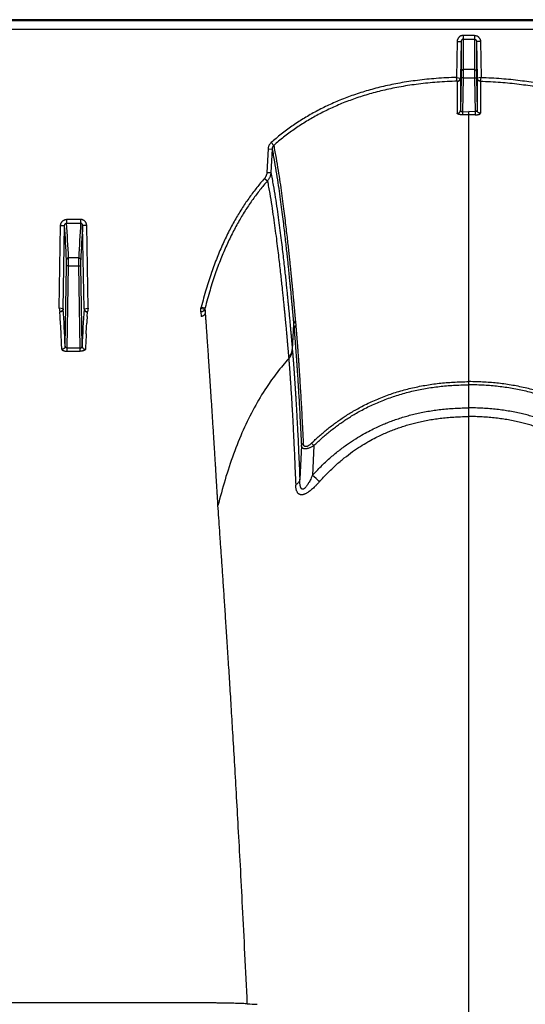
# Model space of a CAD drawing. Units: inches. Extents: x 0 to 550, y 0 to 425.
# Drawn here: x 399 to 403, y 356 to 363 of the extents above; entities that cross this region are included whole.
import ezdxf

# ---------------------------------------------------------------- set-up
doc = ezdxf.new("R2010")
doc.units = ezdxf.units.IN
doc.header["$LTSCALE"] = 50
doc.header["$MEASUREMENT"] = 0

msp = doc.modelspace()

# ---------------------------------------------------------------- linework, layer by layer
at = {"color": 7, "linetype": 'Continuous'}
for p, q in [((422.7006, 362.6067), (376.153, 362.6067)), ((421.8898, 362.6002), (376.4985, 362.6002)), ((376.4989, 362.5476), (421.8898, 362.5476)), ((402.2687, 362.5093), (402.1989, 362.5093)), ((402.1989, 362.5093), (402.1989, 362.4856)), ((402.1989, 362.4856), (402.2687, 362.4856)), ((402.1989, 362.4856), (402.199, 362.2961)), ((402.2687, 362.4856), (402.2686, 362.2961)), ((402.2687, 362.5093), (402.2687, 362.4856)), ((402.1611, 362.4709), (402.1573, 362.2476)), ((402.1611, 362.4709), (402.1863, 362.4713)), ((402.1863, 362.4713), (402.1824, 362.2439)), ((402.1863, 362.4713), (402.1864, 362.2842)), ((402.3064, 362.4709), (402.2812, 362.4713)), ((402.2812, 362.4713), (402.2812, 362.2842)), ((402.2812, 362.4713), (402.2852, 362.2439)), ((402.3064, 362.4709), (402.3103, 362.2476)), ((402.1573, 362.2476), (402.1815, 362.244)), ((402.1618, 362.2241), (402.1573, 362.2476)), ((402.1859, 362.2453), (402.1824, 362.0445)), ((402.1824, 362.2439), (402.1824, 362.0445)), ((402.1864, 362.2842), (402.1859, 362.2453)), ((402.1985, 362.2455), (402.1859, 362.2453)), ((402.1985, 362.2455), (402.1948, 362.0349)), ((402.199, 362.2961), (402.1985, 362.2455)), ((402.1985, 362.2455), (402.2691, 362.2455)), ((402.2686, 362.2961), (402.199, 362.2961)), ((402.2686, 362.2961), (402.2691, 362.2455)), ((402.2691, 362.2455), (402.2817, 362.2453)), ((402.2691, 362.2455), (402.2727, 362.0349)), ((402.2812, 362.2842), (402.2817, 362.2453)), ((402.2817, 362.2453), (402.2852, 362.0445)), ((402.2852, 362.2439), (402.2852, 362.0445)), ((402.3103, 362.2476), (402.286, 362.244)), ((402.3058, 362.2241), (402.3103, 362.2476)), ((402.1619, 362.2238), (402.162, 362.0248)), ((402.3057, 362.2238), (402.3056, 362.0248)), ((402.1948, 362.0349), (402.2338, 362.0352)), ((402.1948, 362.035), (402.1951, 362.0156)), ((402.2338, 362.0158), (402.2338, 362.0352)), ((402.2727, 362.0349), (402.2338, 362.0352)), ((402.2338, 361.0805), (402.2338, 362.0158)), ((402.2727, 362.035), (402.2725, 362.0156)), ((401.0044, 361.8427), (401.0206, 361.825)), ((400.9855, 361.8032), (400.9781, 361.657)), ((400.9855, 361.8032), (401.0106, 361.8028)), ((401.0106, 361.8028), (401.0032, 361.6566)), ((400.9781, 361.657), (401.0032, 361.6566)), ((400.963, 361.6197), (400.9816, 361.6041)), ((399.687, 360.8138), (399.6956, 361.3266)), ((399.6956, 361.3266), (399.7208, 361.327)), ((399.7121, 360.8099), (399.7208, 361.327)), ((399.8204, 361.3653), (399.7332, 361.3653)), ((399.7332, 361.3653), (399.7332, 361.3419)), ((399.7332, 361.3419), (399.8204, 361.3419)), ((399.8204, 361.3653), (399.8204, 361.3419)), ((399.858, 361.3266), (399.8328, 361.327)), ((399.8414, 360.8099), (399.8328, 361.327)), ((399.8666, 360.8138), (399.858, 361.3266)), ((399.7244, 360.5775), (399.7328, 361.0767)), ((399.7328, 361.0767), (399.7328, 361.115)), ((399.7453, 361.0769), (399.7328, 361.0767)), ((399.7368, 360.5652), (399.7453, 361.0769)), ((399.8082, 361.1267), (399.7453, 361.1267)), ((399.7453, 361.0769), (399.7453, 361.1267)), ((399.7453, 361.0769), (399.8082, 361.0769)), ((399.8082, 361.0769), (399.8082, 361.1267)), ((399.8082, 361.0769), (399.8208, 361.0767)), ((399.8168, 360.5652), (399.8082, 361.0769)), ((399.8208, 361.0767), (399.8208, 361.115)), ((399.8291, 360.5775), (399.8208, 361.0767)), ((402.2338, 360.3569), (402.2338, 361.0805)), ((399.7109, 360.8101), (399.687, 360.8138)), ((399.687, 360.8138), (399.6909, 360.7905)), ((399.6928, 360.7623), (399.6912, 360.7901)), ((399.7121, 360.8099), (399.7109, 360.8101)), ((399.8414, 360.8099), (399.8427, 360.8101)), ((399.8427, 360.8101), (399.8666, 360.8138)), ((399.8608, 360.7623), (399.8624, 360.7901)), ((399.8666, 360.8138), (399.8626, 360.7905)), ((400.5684, 360.8138), (400.5924, 360.8076)), ((400.5684, 360.7905), (400.5684, 360.8138)), ((400.5684, 360.7905), (400.5701, 360.7623)), ((400.5703, 360.8208), (400.5946, 360.8155)), ((400.5924, 360.8076), (400.594, 360.781)), ((399.6962, 360.6999), (399.6952, 360.7197)), ((399.8573, 360.6999), (399.8584, 360.7197)), ((401.1446, 360.7132), (401.1364, 360.5564)), ((401.1446, 360.7132), (401.1471, 360.6861)), ((401.1555, 360.7318), (401.1579, 360.7046)), ((399.6964, 360.6978), (399.6962, 360.6999)), ((399.6986, 360.6546), (399.6964, 360.6978)), ((399.855, 360.6546), (399.8572, 360.6978)), ((399.8572, 360.6978), (399.8573, 360.6999)), ((399.8168, 360.5652), (399.7368, 360.5652)), ((399.7368, 360.5462), (399.7368, 360.5652)), ((399.7368, 360.5462), (399.8168, 360.5462)), ((399.8168, 360.5462), (399.8168, 360.5652)), ((401.1364, 360.5564), (401.1373, 360.5464)), ((401.1133, 360.51), (401.1141, 360.5001)), ((402.2338, 360.3371), (402.2338, 360.3569)), ((402.2338, 360.194), (402.2338, 360.3371)), ((402.2338, 360.1399), (402.2338, 360.194)), ((402.2338, 349.8351), (402.2338, 360.1399)), ((401.2564, 359.9748), (401.2711, 359.9598)), ((401.1928, 359.9593), (401.1829, 359.7499)), ((401.2711, 359.9598), (401.2622, 359.7746)), ((400.6766, 359.5493), (400.6743, 359.5862)), ((400.5239, 356.4957), (399.0296, 356.4957))]:
    msp.add_line(p, q, dxfattribs=at)
for centre, radius, start, end in [((402.2336, 359.3999), 2.6159, 89.99568, 90.84066), ((402.234, 359.3999), 2.6159, 89.15934, 90.00432), ((380.8344, 360.1539), 18.9227, 2.91133, 3.55449), ((380.9008, 360.1697), 18.8688, 2.90716, 3.56184), ((418.6528, 360.1697), 18.8688, 176.43816, 177.09284), ((418.7191, 360.1539), 18.9227, 176.44551, 177.08867), ((378.8726, 359.5905), 20.8752, 2.71003, 3.34868), ((420.681, 359.5905), 20.8752, 176.65132, 177.28997), ((400.3755, 360.8697), 0.2008, 343.84528, 345.92132), ((400.3828, 360.8693), 0.2185, 343.59986, 345.75609), ((384.7361, 359.9067), 14.9811, 3.11107, 3.27427), ((414.8175, 359.9067), 14.9811, 176.72573, 176.88893), ((376.2152, 359.4333), 23.5152, 2.74184, 2.97727), ((423.3384, 359.4333), 23.5152, 177.02273, 177.25816), ((390.8005, 348.2671), 15.5522, 47.50942, 47.7253), ((401.2638, 363.7694), 7.2908, 266.79807, 267.28311)]:
    msp.add_arc(centre, radius, start, end, dxfattribs=at)
for points, start_tangent, end_tangent in [([(402.1989, 362.5093), (402.1942, 362.509), (402.1895, 362.508), (402.1849, 362.5065), (402.1805, 362.5043), (402.1764, 362.5016), (402.1727, 362.4984), (402.1694, 362.4946), (402.1666, 362.4905), (402.1643, 362.4859), (402.1626, 362.4811), (402.1616, 362.476), (402.1611, 362.4709)], (-0.059634, 0), (-0.001033, -0.059625)), ([(402.1989, 362.4856), (402.1974, 362.4854), (402.1958, 362.4851), (402.1942, 362.4845), (402.1928, 362.4837), (402.1914, 362.4827), (402.1902, 362.4815), (402.1891, 362.4801), (402.1882, 362.4786), (402.1874, 362.4769), (402.1868, 362.4751), (402.1865, 362.4732), (402.1863, 362.4713)], (-0.021027, 0.000001), (-0.000326, -0.021024)), ([(402.2687, 362.5093), (402.2734, 362.509), (402.2781, 362.508), (402.2827, 362.5065), (402.2871, 362.5043), (402.2911, 362.5016), (402.2948, 362.4984), (402.2981, 362.4946), (402.301, 362.4905), (402.3033, 362.4859), (402.305, 362.4811), (402.306, 362.476), (402.3064, 362.4709)], (0.059634, 0), (0.001033, -0.059625)), ([(402.2687, 362.4856), (402.2702, 362.4854), (402.2718, 362.4851), (402.2733, 362.4845), (402.2748, 362.4837), (402.2762, 362.4827), (402.2774, 362.4815), (402.2785, 362.4801), (402.2794, 362.4786), (402.2802, 362.4769), (402.2808, 362.4751), (402.2811, 362.4732), (402.2812, 362.4713)], (0.021027, 0.000001), (0.000326, -0.021024)), ([(402.1573, 362.2476), (402.0314, 362.2412), (401.9145, 362.2294), (401.8055, 362.2129), (401.7035, 362.192), (401.6078, 362.1671), (401.5176, 362.1385), (401.4325, 362.1063), (401.352, 362.0708), (401.2756, 362.0319), (401.2028, 361.9896), (401.1333, 361.9439), (401.0672, 361.8949), (401.0044, 361.8427)], (-1.246958, -0.034055), (-0.936992, -0.823474)), ([(402.1618, 362.2241), (402.1651, 362.2246), (402.1683, 362.2257), (402.1713, 362.2272), (402.174, 362.2293), (402.1764, 362.2317), (402.1784, 362.2344), (402.18, 362.2375), (402.181, 362.2407), (402.1815, 362.244)], (0.030324, 0.002484), (0.002458, 0.030326)), ([(402.1619, 362.2238), (402.1655, 362.2242), (402.1689, 362.2252), (402.1721, 362.2267), (402.175, 362.2287), (402.1775, 362.2312), (402.1796, 362.234), (402.1811, 362.2371), (402.182, 362.2405), (402.1824, 362.2439)], (0.031626, 0.000769), (0.000582, 0.03163)), ([(402.1815, 362.244), (402.1822, 362.244), (402.1824, 362.2439)], (0.000858, -0.00004), (0.000318, -0.000798)), ([(402.199, 362.2961), (402.1966, 362.2959), (402.1942, 362.2952), (402.1921, 362.2941), (402.1902, 362.2927), (402.1886, 362.2909), (402.1874, 362.2888), (402.1867, 362.2866), (402.1864, 362.2842)], (-0.019167, -0.000001), (-0.000362, -0.019163)), ([(402.2686, 362.2961), (402.271, 362.2959), (402.2733, 362.2952), (402.2755, 362.2941), (402.2774, 362.2927), (402.279, 362.2909), (402.2802, 362.2888), (402.2809, 362.2866), (402.2812, 362.2842)], (0.019167, -0.000001), (0.000362, -0.019163)), ([(402.286, 362.244), (402.2854, 362.244), (402.2852, 362.2439)], (-0.000858, -0.00004), (-0.000318, -0.000798)), ([(402.3057, 362.2238), (402.3021, 362.2242), (402.2987, 362.2252), (402.2955, 362.2267), (402.2926, 362.2287), (402.2901, 362.2312), (402.288, 362.234), (402.2865, 362.2371), (402.2856, 362.2405), (402.2852, 362.2439)], (-0.031626, 0.000769), (-0.000582, 0.03163)), ([(402.3058, 362.2241), (402.3025, 362.2246), (402.2993, 362.2257), (402.2963, 362.2272), (402.2936, 362.2293), (402.2912, 362.2317), (402.2892, 362.2344), (402.2876, 362.2375), (402.2866, 362.2407), (402.286, 362.244)], (-0.030324, 0.002484), (-0.002458, 0.030326)), ([(402.3103, 362.2476), (402.4362, 362.2412), (402.553, 362.2294), (402.6621, 362.2129), (402.7641, 362.192), (402.8598, 362.1671), (402.9499, 362.1385), (403.035, 362.1063), (403.1155, 362.0708), (403.192, 362.0319), (403.2648, 361.9896), (403.3343, 361.9439), (403.4004, 361.8949), (403.4632, 361.8427)], (1.246958, -0.034055), (0.936992, -0.823474)), ([(402.1618, 362.2241), (402.0365, 362.2178), (401.9204, 362.2063), (401.8122, 362.19), (401.711, 362.1694), (401.6162, 362.1448), (401.527, 362.1166), (401.4429, 362.0849), (401.3634, 362.0498), (401.288, 362.0115), (401.2161, 361.9698), (401.1476, 361.9247), (401.0825, 361.8764), (401.0206, 361.825)], (-1.233901, -0.031941), (-0.92679, -0.815226)), ([(402.1618, 362.2241), (402.1619, 362.224), (402.1619, 362.2239)], (0.000165, -0.000142), (-0.000246, -0.000291)), ([(402.3058, 362.2241), (402.3057, 362.224), (402.3057, 362.2239)], (-0.000165, -0.000142), (0.000246, -0.000291)), ([(402.3058, 362.2241), (402.4311, 362.2178), (402.5472, 362.2063), (402.6554, 362.19), (402.7566, 362.1694), (402.8514, 362.1448), (402.9406, 362.1166), (403.0247, 362.0849), (403.1042, 362.0498), (403.1796, 362.0115), (403.2514, 361.9698), (403.32, 361.9247), (403.3851, 361.8764), (403.447, 361.825)], (1.233901, -0.031941), (0.92679, -0.815226)), ([(402.162, 362.0248), (402.1655, 362.0251), (402.1689, 362.0261), (402.1721, 362.0276), (402.175, 362.0295), (402.1775, 362.032), (402.1796, 362.0348), (402.1811, 362.0379), (402.182, 362.0411), (402.1824, 362.0445)], (0.031367, 0.000785), (0.000595, 0.031372)), ([(402.1952, 362.0156), (402.191, 362.0156), (402.1868, 362.0157), (402.1828, 362.0161), (402.1789, 362.0165), (402.1754, 362.0171), (402.1721, 362.0179), (402.1692, 362.0188), (402.1667, 362.0198), (402.1647, 362.0209), (402.1632, 362.0221), (402.1623, 362.0234), (402.162, 362.0248)], (-0.03621, -0.00053), (-0.000007, 0.036214)), ([(402.1824, 362.0445), (402.1825, 362.0431), (402.1828, 362.0417), (402.1834, 362.0404), (402.1841, 362.0393), (402.1851, 362.0382), (402.1862, 362.0373), (402.1874, 362.0365), (402.1887, 362.0359), (402.1902, 362.0354), (402.1917, 362.0351), (402.1933, 362.0349), (402.1948, 362.035)], (-0.000198, -0.01766), (0.017621, 0.001194)), ([(402.2724, 362.0156), (402.2766, 362.0156), (402.2808, 362.0157), (402.2848, 362.0161), (402.2887, 362.0165), (402.2922, 362.0171), (402.2955, 362.0179), (402.2984, 362.0188), (402.3009, 362.0198), (402.3029, 362.0209), (402.3044, 362.0221), (402.3053, 362.0234), (402.3056, 362.0248)], (0.03621, -0.00053), (0.000007, 0.036214)), ([(402.2852, 362.0445), (402.2851, 362.0431), (402.2847, 362.0417), (402.2842, 362.0404), (402.2834, 362.0393), (402.2825, 362.0382), (402.2814, 362.0373), (402.2802, 362.0365), (402.2789, 362.0359), (402.2774, 362.0354), (402.2759, 362.0351), (402.2743, 362.0349), (402.2727, 362.035)], (0.000198, -0.01766), (-0.017621, 0.001194)), ([(402.3056, 362.0248), (402.3021, 362.0251), (402.2987, 362.0261), (402.2955, 362.0276), (402.2926, 362.0295), (402.2901, 362.032), (402.288, 362.0348), (402.2865, 362.0379), (402.2855, 362.0411), (402.2852, 362.0445)], (-0.031367, 0.000785), (-0.000595, 0.031372)), ([(401.0044, 361.8427), (400.9999, 361.8384), (400.996, 361.8335), (400.9925, 361.828), (400.9897, 361.8222), (400.9876, 361.8161), (400.9862, 361.8097), (400.9855, 361.8032)], (-0.033773, -0.02968), (-0.002269, -0.044904)), ([(401.0206, 361.825), (401.0182, 361.8225), (401.0161, 361.8198), (401.0143, 361.8167), (401.0128, 361.8135), (401.0117, 361.81), (401.011, 361.8064), (401.0106, 361.8028)], (-0.018392, -0.016881), (-0.000987, -0.024945)), ([(401.0206, 361.825), (401.0353, 361.746), (401.048, 361.6697), (401.0593, 361.5968), (401.0692, 361.5276), (401.078, 361.4625), (401.0858, 361.4014), (401.0929, 361.3445), (401.0991, 361.2918), (401.1047, 361.2432), (401.1097, 361.1986), (401.1141, 361.1577), (401.1181, 361.1202), (401.1217, 361.0859), (401.1249, 361.0545), (401.1278, 361.0259), (401.1304, 360.9998), (401.1328, 360.9759), (401.1349, 360.954), (401.1369, 360.934), (401.1386, 360.9157), (401.1402, 360.8989), (401.1417, 360.8835), (401.143, 360.8694), (401.1442, 360.8564), (401.1453, 360.8444), (401.1463, 360.8334), (401.1472, 360.8232), (401.1481, 360.814), (401.1489, 360.8054), (401.1496, 360.7976), (401.1502, 360.7905), (401.1508, 360.7839), (401.1514, 360.7779), (401.1519, 360.7723), (401.1523, 360.7671), (401.1528, 360.7623), (401.1531, 360.7579), (401.1535, 360.7537), (401.1539, 360.7499), (401.1542, 360.7463), (401.1545, 360.7429), (401.1548, 360.7397), (401.155, 360.7369), (401.1552, 360.7342), (401.1555, 360.7318)], (0.213429, -1.081033), (0.0976, -1.09757)), ([(401.0106, 361.8028), (401.0252, 361.724), (401.0378, 361.6479), (401.049, 361.5752), (401.0588, 361.5063), (401.0675, 361.4414), (401.0754, 361.3805), (401.0823, 361.3238), (401.0885, 361.2713), (401.0941, 361.2229), (401.099, 361.1785), (401.1035, 361.1377), (401.1075, 361.1003), (401.111, 361.0661), (401.1142, 361.0349), (401.1171, 361.0064), (401.1197, 360.9804), (401.122, 360.9566), (401.1242, 360.9348), (401.1261, 360.9148), (401.1278, 360.8966), (401.1294, 360.8798), (401.1309, 360.8645), (401.1322, 360.8504), (401.1334, 360.8375), (401.1345, 360.8255), (401.1355, 360.8145), (401.1364, 360.8044), (401.1373, 360.7952), (401.1381, 360.7867), (401.1388, 360.7789), (401.1394, 360.7717), (401.14, 360.7652), (401.1405, 360.7592), (401.141, 360.7536), (401.1415, 360.7484), (401.1419, 360.7436), (401.1423, 360.7392), (401.1427, 360.7351), (401.143, 360.7312), (401.1433, 360.7276), (401.1436, 360.7243), (401.1439, 360.7211), (401.1442, 360.7183), (401.1444, 360.7156), (401.1446, 360.7132)], (0.211195, -1.077708), (0.09743, -1.093877)), ([(400.9781, 361.657), (400.9775, 361.6511), (400.9764, 361.6453), (400.9747, 361.6397), (400.9725, 361.6342), (400.9698, 361.6291), (400.9666, 361.6242), (400.963, 361.6197)], (-0.00207, -0.040954), (-0.027128, -0.03075)), ([(401.0032, 361.6566), (401.0024, 361.6483), (401.0007, 361.6401), (400.9983, 361.6322), (400.9951, 361.6246), (400.9913, 361.6173), (400.9867, 361.6104), (400.9816, 361.6041)], (-0.003158, -0.057791), (-0.038665, -0.043067)), ([(401.0032, 361.6566), (401.0176, 361.5782), (401.0301, 361.5024), (401.0411, 361.4298), (401.0508, 361.361), (401.0595, 361.2961), (401.0672, 361.2352), (401.0741, 361.1783), (401.0803, 361.1256), (401.0858, 361.077), (401.0907, 361.0322), (401.0951, 360.9911), (401.099, 360.9535), (401.1026, 360.9189), (401.1057, 360.8874), (401.1086, 360.8585), (401.1112, 360.8321), (401.1135, 360.8079), (401.1157, 360.7858), (401.1176, 360.7655), (401.1193, 360.7469), (401.1209, 360.7299), (401.1224, 360.7143), (401.1237, 360.6998), (401.1249, 360.6866), (401.126, 360.6746), (401.127, 360.6637), (401.1279, 360.6535), (401.1288, 360.6438), (401.1296, 360.634), (401.1305, 360.6241), (401.1314, 360.6143), (401.1322, 360.6044), (401.1331, 360.5944), (401.134, 360.5844), (401.1349, 360.5743), (401.1357, 360.5647), (401.1364, 360.5564)], (0.211893, -1.088215), (0.095446, -1.104537)), ([(400.963, 361.6197), (400.916, 361.5636), (400.8706, 361.5034), (400.8269, 361.439), (400.7848, 361.3699), (400.7444, 361.2955), (400.7056, 361.2152), (400.6686, 361.1284), (400.6336, 361.0344), (400.6007, 360.9322), (400.5703, 360.8208)], (-0.594558, -0.673915), (-0.218382, -0.871763)), ([(400.9816, 361.6041), (400.9354, 361.5489), (400.8907, 361.4897), (400.8477, 361.4263), (400.8063, 361.3582), (400.7665, 361.2849), (400.7283, 361.2057), (400.6918, 361.1199), (400.6572, 361.027), (400.6247, 360.9259), (400.5946, 360.8155)], (-0.586306, -0.665258), (-0.215268, -0.860223)), ([(400.9816, 361.6041), (400.9957, 361.526), (401.008, 361.4505), (401.0188, 361.3783), (401.0284, 361.3099), (401.037, 361.2453), (401.0446, 361.1848), (401.0514, 361.1283), (401.0575, 361.0758), (401.063, 361.0275), (401.0678, 360.9831), (401.0722, 360.9422), (401.0761, 360.9048), (401.0796, 360.8705), (401.0828, 360.8391), (401.0856, 360.8104), (401.0882, 360.7841), (401.0905, 360.7601), (401.0926, 360.7381), (401.0945, 360.718), (401.0963, 360.6995), (401.0979, 360.6826), (401.0993, 360.667), (401.1006, 360.6527), (401.1018, 360.6395), (401.1029, 360.6276), (401.1039, 360.6167), (401.1048, 360.6066), (401.1056, 360.5969), (401.1065, 360.5872), (401.1074, 360.5774), (401.1083, 360.5676), (401.1091, 360.5577), (401.11, 360.5478), (401.1109, 360.5378), (401.1117, 360.5278), (401.1126, 360.5182), (401.1133, 360.51)], (0.207651, -1.08267), (0.098215, -1.098019)), ([(399.6956, 361.3266), (399.696, 361.3319), (399.6971, 361.337), (399.6988, 361.3419), (399.7011, 361.3465), (399.7039, 361.3507), (399.7072, 361.3545), (399.7109, 361.3577), (399.7149, 361.3604), (399.7193, 361.3625), (399.7238, 361.3641), (399.7285, 361.365), (399.7332, 361.3653)], (0.000998, 0.059776), (0.059785, -0.000001)), ([(399.7208, 361.327), (399.7209, 361.3291), (399.7212, 361.3311), (399.7218, 361.333), (399.7225, 361.3347), (399.7235, 361.3364), (399.7246, 361.3378), (399.7258, 361.339), (399.7271, 361.3401), (399.7285, 361.3409), (399.7301, 361.3415), (399.7316, 361.3418), (399.7332, 361.3419)], (0.00012, 0.021502), (0.021501, -0.000194)), ([(399.858, 361.3266), (399.8576, 361.3319), (399.8565, 361.337), (399.8548, 361.3419), (399.8525, 361.3465), (399.8497, 361.3507), (399.8464, 361.3545), (399.8427, 361.3577), (399.8387, 361.3604), (399.8343, 361.3625), (399.8298, 361.3641), (399.8251, 361.365), (399.8204, 361.3653)], (-0.000998, 0.059776), (-0.059785, -0.000001)), ([(399.8328, 361.327), (399.8327, 361.3291), (399.8324, 361.3311), (399.8318, 361.333), (399.831, 361.3347), (399.8301, 361.3364), (399.829, 361.3378), (399.8278, 361.339), (399.8265, 361.3401), (399.825, 361.3409), (399.8235, 361.3415), (399.822, 361.3418), (399.8204, 361.3419)], (-0.00012, 0.021502), (-0.021501, -0.000194)), ([(399.7453, 361.1267), (399.7429, 361.1264), (399.7406, 361.1258), (399.7384, 361.1247), (399.7365, 361.1232), (399.735, 361.1215), (399.7338, 361.1195), (399.733, 361.1173), (399.7328, 361.115)], (-0.018984, -0.000101), (-0.000482, -0.018978)), ([(399.8082, 361.1267), (399.8107, 361.1264), (399.813, 361.1258), (399.8151, 361.1247), (399.817, 361.1232), (399.8186, 361.1215), (399.8198, 361.1195), (399.8205, 361.1173), (399.8208, 361.115)], (0.018984, -0.000101), (0.000482, -0.018978)), ([(399.7109, 360.8101), (399.7102, 360.8068), (399.7091, 360.8037), (399.7075, 360.8007), (399.7055, 360.798), (399.703, 360.7956), (399.7003, 360.7936), (399.6973, 360.7921), (399.6942, 360.791), (399.6909, 360.7905)], (-0.00339, -0.029968), (-0.030045, -0.002616)), ([(399.6909, 360.7905), (399.6911, 360.7903), (399.6912, 360.7901)], (0.000314, -0.000285), (0.000025, -0.000424)), ([(399.7121, 360.8099), (399.7118, 360.8068), (399.711, 360.8038), (399.7097, 360.8009), (399.708, 360.7983), (399.7058, 360.7959), (399.7033, 360.7939), (399.7006, 360.7923), (399.6975, 360.7911), (399.6944, 360.7904), (399.6912, 360.7901)], (-0.000765, -0.031864), (-0.031873, -0.000149)), ([(399.8414, 360.8099), (399.8418, 360.8068), (399.8426, 360.8038), (399.8439, 360.8009), (399.8456, 360.7983), (399.8478, 360.7959), (399.8502, 360.7939), (399.853, 360.7923), (399.856, 360.7911), (399.8592, 360.7904), (399.8624, 360.7901)], (0.000765, -0.031864), (0.031873, -0.000149)), ([(399.8427, 360.8101), (399.8433, 360.8068), (399.8445, 360.8037), (399.8461, 360.8007), (399.8481, 360.798), (399.8505, 360.7956), (399.8533, 360.7936), (399.8563, 360.7921), (399.8594, 360.791), (399.8626, 360.7905)], (0.00339, -0.029968), (0.030045, -0.002616)), ([(399.8626, 360.7905), (399.8625, 360.7903), (399.8624, 360.7901)], (-0.000314, -0.000285), (-0.000025, -0.000424)), ([(400.5924, 360.8076), (400.5909, 360.804), (400.5889, 360.8007), (400.5863, 360.7978), (400.5833, 360.7953), (400.5799, 360.7932), (400.5762, 360.7917), (400.5723, 360.7908), (400.5684, 360.7905)], (-0.009738, -0.029949), (-0.031493, -0.000099)), ([(400.594, 360.781), (400.5927, 360.7774), (400.5909, 360.7741), (400.5887, 360.7711), (400.5862, 360.7685), (400.5833, 360.7663), (400.5802, 360.7646), (400.5769, 360.7633), (400.5735, 360.7626), (400.5701, 360.7623)], (-0.009112, -0.031237), (-0.032538, 0)), ([(400.6743, 359.5862), (400.6739, 359.5925), (400.6735, 359.5993), (400.6731, 359.6067), (400.6726, 359.6148), (400.672, 359.6238), (400.6714, 359.6338), (400.6708, 359.6449), (400.67, 359.6573), (400.6692, 359.6707), (400.6684, 359.6853), (400.6674, 359.7011), (400.6664, 359.7183), (400.6652, 359.7373), (400.6639, 359.7582), (400.6626, 359.7809), (400.6611, 359.8056), (400.6594, 359.8326), (400.6575, 359.8626), (400.6555, 359.8961), (400.6532, 359.9332), (400.6506, 359.9749), (400.6477, 360.0208), (400.6446, 360.0687), (400.6416, 360.1162), (400.6386, 360.1627), (400.6357, 360.2083), (400.6328, 360.2531), (400.6299, 360.2969), (400.6271, 360.3398), (400.6243, 360.3819), (400.6216, 360.423), (400.6189, 360.4633), (400.6162, 360.5026), (400.6136, 360.5411), (400.6111, 360.5786), (400.6086, 360.6152), (400.6061, 360.6509), (400.6037, 360.6856), (400.6013, 360.7195), (400.599, 360.7524), (400.5968, 360.7844), (400.5946, 360.8155)], (-0.065151, 1.230192), (-0.087429, 1.22881)), ([(401.1555, 360.7318), (401.152, 360.7288), (401.1491, 360.7253), (401.1469, 360.7215), (401.1454, 360.7174), (401.1446, 360.7132)], (-0.017809, -0.013176), (-0.001935, -0.022069)), ([(401.1579, 360.7046), (401.1545, 360.7016), (401.1516, 360.6982), (401.1493, 360.6944), (401.1478, 360.6903), (401.1471, 360.6861)], (-0.017799, -0.013084), (-0.001964, -0.022004)), ([(401.1471, 360.6861), (401.1472, 360.6841), (401.1474, 360.682), (401.1476, 360.6798), (401.1478, 360.6777), (401.148, 360.6756), (401.1481, 360.6735), (401.1483, 360.6712), (401.1485, 360.6687), (401.1488, 360.666), (401.149, 360.663), (401.1493, 360.6598), (401.1496, 360.6562), (401.1499, 360.6524), (401.1503, 360.6482), (401.1506, 360.6437), (401.151, 360.6389), (401.1515, 360.6336), (401.1519, 360.6278), (401.1524, 360.6215), (401.153, 360.6146), (401.1536, 360.607), (401.1543, 360.5985), (401.155, 360.5892), (401.1558, 360.579), (401.1566, 360.5677), (401.1576, 360.5551), (401.1586, 360.5412), (401.1598, 360.5257), (401.161, 360.5083), (401.1624, 360.4887), (401.1639, 360.4666), (401.1656, 360.4415), (401.1675, 360.4128), (401.1697, 360.3799), (401.1721, 360.3416), (401.1748, 360.297), (401.1779, 360.2447), (401.1813, 360.1839), (401.1849, 360.1162), (401.1888, 360.0416), (401.1928, 359.9593)], (0.064183, -0.725526), (0.034926, -0.727522)), ([(401.1579, 360.7046), (401.1581, 360.7025), (401.1583, 360.7004), (401.1585, 360.6983), (401.1587, 360.6961), (401.1589, 360.6941), (401.159, 360.6919), (401.1592, 360.6896), (401.1595, 360.6871), (401.1597, 360.6843), (401.16, 360.6813), (401.1602, 360.6781), (401.1605, 360.6746), (401.1609, 360.6707), (401.1612, 360.6665), (401.1616, 360.662), (401.162, 360.6571), (401.1624, 360.6518), (401.1629, 360.646), (401.1634, 360.6397), (401.164, 360.6327), (401.1646, 360.625), (401.1653, 360.6165), (401.166, 360.6072), (401.1668, 360.5969), (401.1677, 360.5855), (401.1687, 360.5729), (401.1697, 360.5589), (401.1709, 360.5433), (401.1721, 360.5258), (401.1735, 360.5062), (401.1751, 360.484), (401.1768, 360.4587), (401.1788, 360.4299), (401.181, 360.3967), (401.1834, 360.3583), (401.1861, 360.3135), (401.1893, 360.2608), (401.1927, 360.1997), (401.1965, 360.1317), (401.2004, 360.0566), (401.2045, 359.9738)], (0.071525, -0.728815), (0.03548, -0.731456)), ([(399.7244, 360.5775), (399.7241, 360.5745), (399.7233, 360.5715), (399.722, 360.5687), (399.7203, 360.5662), (399.7181, 360.5638), (399.7156, 360.5619), (399.7128, 360.5603), (399.7098, 360.5591), (399.7067, 360.5584), (399.7035, 360.5581)], (-0.000817, -0.031554), (-0.031564, -0.000173)), ([(399.7035, 360.5581), (399.7038, 360.5565), (399.7048, 360.5549), (399.7064, 360.5534), (399.7085, 360.5519), (399.711, 360.5506), (399.714, 360.5495), (399.7173, 360.5485), (399.7208, 360.5477), (399.7246, 360.547), (399.7286, 360.5465), (399.7327, 360.5463), (399.7368, 360.5462)], (0.001801, -0.037465), (0.037508, 0.000001)), ([(399.7368, 360.5652), (399.7353, 360.5652), (399.7338, 360.5655), (399.7323, 360.566), (399.7308, 360.5666), (399.7295, 360.5674), (399.7283, 360.5685), (399.7272, 360.5696), (399.7263, 360.571), (399.7255, 360.5725), (399.7249, 360.5741), (399.7246, 360.5758), (399.7244, 360.5775)], (-0.0195, -0.000541), (-0.000122, 0.019507)), ([(399.8168, 360.5652), (399.8183, 360.5652), (399.8198, 360.5655), (399.8213, 360.566), (399.8227, 360.5666), (399.8241, 360.5674), (399.8253, 360.5685), (399.8264, 360.5696), (399.8273, 360.571), (399.8281, 360.5725), (399.8287, 360.5741), (399.829, 360.5758), (399.8291, 360.5775)], (0.0195, -0.000541), (0.000122, 0.019507)), ([(399.8501, 360.5581), (399.8497, 360.5565), (399.8488, 360.5549), (399.8472, 360.5534), (399.8451, 360.5519), (399.8426, 360.5506), (399.8396, 360.5495), (399.8363, 360.5485), (399.8328, 360.5477), (399.829, 360.547), (399.8249, 360.5465), (399.8208, 360.5463), (399.8168, 360.5462)], (-0.001801, -0.037465), (-0.037508, 0.000001)), ([(399.8291, 360.5775), (399.8295, 360.5745), (399.8303, 360.5715), (399.8316, 360.5687), (399.8333, 360.5662), (399.8355, 360.5638), (399.838, 360.5619), (399.8407, 360.5603), (399.8437, 360.5591), (399.8469, 360.5584), (399.8501, 360.5581)], (0.000817, -0.031554), (0.031564, -0.000173)), ([(401.1133, 360.51), (401.1195, 360.5166), (401.1249, 360.5238), (401.1293, 360.5315), (401.1327, 360.5395), (401.1351, 360.5479), (401.1364, 360.5564)], (0.038475, 0.036426), (0.004655, 0.052778)), ([(401.1141, 360.5001), (401.1203, 360.5067), (401.1257, 360.5139), (401.1301, 360.5216), (401.1336, 360.5296), (401.136, 360.5379), (401.1373, 360.5464)], (0.038493, 0.036263), (0.004701, 0.052674)), ([(401.1373, 360.5464), (401.1374, 360.5449), (401.1375, 360.5435), (401.1376, 360.542), (401.1378, 360.5406), (401.1379, 360.5391), (401.138, 360.5377), (401.1381, 360.5363), (401.1382, 360.5348), (401.1384, 360.5334), (401.1385, 360.5319), (401.1386, 360.5304), (401.1387, 360.5287), (401.1389, 360.5268), (401.1391, 360.5246), (401.1393, 360.5223), (401.1395, 360.5198), (401.1397, 360.5172), (401.1399, 360.5144), (401.1401, 360.5114), (401.1404, 360.508), (401.1407, 360.5042), (401.1411, 360.4999), (401.1414, 360.4953), (401.1418, 360.4903), (401.1422, 360.485), (401.1427, 360.4792), (401.1431, 360.4731), (401.1436, 360.4664), (401.1442, 360.4591), (401.1448, 360.4512), (401.1454, 360.4426), (401.1461, 360.433), (401.1469, 360.4225), (401.1477, 360.4108), (401.1487, 360.3976), (401.1497, 360.3825), (401.1509, 360.3653), (401.1522, 360.3461), (401.1535, 360.325), (401.155, 360.302), (401.1566, 360.2773), (401.1582, 360.2507), (401.16, 360.2207), (401.162, 360.186), (401.1642, 360.1463), (401.1666, 360.1006), (401.1694, 360.0476), (401.1724, 359.9858), (401.1757, 359.915), (401.1792, 359.8368), (401.1829, 359.7499)], (0.068366, -0.794892), (0.032466, -0.797165)), ([(401.1141, 360.5001), (401.042, 360.4143), (400.9755, 360.3213), (400.8996, 360.1944), (400.8316, 360.0563), (400.7711, 359.9071), (400.7179, 359.7467), (400.6743, 359.5862)], (-0.689702, -0.757639), (-0.244427, -0.994968)), ([(401.1141, 360.5001), (401.1142, 360.4988), (401.1142, 360.4974), (401.1144, 360.4959), (401.1145, 360.4945), (401.1146, 360.4931), (401.1147, 360.4916), (401.1148, 360.4902), (401.1149, 360.4888), (401.1151, 360.4873), (401.1152, 360.4859), (401.1153, 360.4844), (401.1154, 360.4827), (401.1156, 360.4808), (401.1157, 360.4787), (401.1159, 360.4764), (401.1161, 360.474), (401.1163, 360.4714), (401.1165, 360.4686), (401.1167, 360.4656), (401.117, 360.4623), (401.1173, 360.4585), (401.1176, 360.4543), (401.118, 360.4497), (401.1183, 360.4448), (401.1187, 360.4395), (401.1191, 360.4339), (401.1196, 360.4278), (401.1201, 360.4212), (401.1206, 360.414), (401.1211, 360.4062), (401.1218, 360.3977), (401.1224, 360.3883), (401.1231, 360.3779), (401.1239, 360.3663), (401.1248, 360.3533), (401.1258, 360.3384), (401.1269, 360.3214), (401.1281, 360.3024), (401.1295, 360.2816), (401.1309, 360.2589), (401.1323, 360.2346), (401.1339, 360.2083), (401.1356, 360.1787), (401.1374, 360.1445), (401.1396, 360.1053), (401.1419, 360.0603), (401.1445, 360.0081), (401.1474, 359.9471), (401.1505, 359.8773), (401.1538, 359.8002), (401.1573, 359.7145)], (0.042345, -0.785696), (0.030933, -0.786228)), ([(401.2564, 359.9748), (401.2792, 359.9966), (401.3029, 360.0183), (401.3274, 360.0397), (401.3527, 360.0607), (401.3789, 360.0814), (401.4055, 360.1013), (401.432, 360.1201), (401.4587, 360.1382), (401.487, 360.1562), (401.5177, 360.1747), (401.5512, 360.1935), (401.5879, 360.2126), (401.6271, 360.2314), (401.6672, 360.249), (401.7073, 360.265), (401.7478, 360.2796), (401.789, 360.293), (401.831, 360.3052), (401.8737, 360.3161), (401.917, 360.3257), (401.9607, 360.334), (402.0047, 360.341), (402.0487, 360.3466), (402.0924, 360.3509), (402.1368, 360.3541), (402.1835, 360.3561), (402.2338, 360.3569)], (0.769474, 0.75417), (1.077433, 0)), ([(403.2111, 359.9748), (403.1884, 359.9966), (403.1647, 360.0183), (403.1402, 360.0397), (403.1148, 360.0607), (403.0887, 360.0814), (403.0621, 360.1013), (403.0356, 360.1201), (403.0089, 360.1382), (402.9806, 360.1562), (402.9499, 360.1747), (402.9164, 360.1935), (402.8796, 360.2126), (402.8405, 360.2314), (402.8004, 360.249), (402.7603, 360.265), (402.7198, 360.2796), (402.6786, 360.293), (402.6366, 360.3052), (402.5939, 360.3161), (402.5506, 360.3257), (402.5069, 360.334), (402.4629, 360.341), (402.4189, 360.3466), (402.3752, 360.3509), (402.3307, 360.3541), (402.2841, 360.3561), (402.2338, 360.3569)], (-0.769474, 0.75417), (-1.077433, 0)), ([(401.2711, 359.9598), (401.2935, 359.9814), (401.3168, 360.0027), (401.3409, 360.0239), (401.3658, 360.0447), (401.3915, 360.065), (401.4176, 360.0847), (401.4437, 360.1033), (401.4699, 360.1211), (401.4978, 360.1389), (401.5279, 360.1571), (401.5609, 360.1757), (401.597, 360.1946), (401.6355, 360.2131), (401.6749, 360.2304), (401.7144, 360.2462), (401.7543, 360.2607), (401.7949, 360.2739), (401.8362, 360.286), (401.8783, 360.2968), (401.921, 360.3063), (401.9641, 360.3144), (402.0075, 360.3213), (402.0509, 360.3269), (402.0941, 360.3312), (402.138, 360.3343), (402.184, 360.3363), (402.2338, 360.3371)], (0.756882, 0.744662), (1.061787, 0)), ([(403.1965, 359.9598), (403.1741, 359.9814), (403.1508, 360.0027), (403.1267, 360.0239), (403.1018, 360.0447), (403.0761, 360.065), (403.05, 360.0847), (403.0239, 360.1033), (402.9977, 360.1211), (402.9698, 360.1389), (402.9397, 360.1571), (402.9067, 360.1757), (402.8706, 360.1946), (402.832, 360.2131), (402.7927, 360.2304), (402.7532, 360.2462), (402.7133, 360.2607), (402.6727, 360.2739), (402.6314, 360.286), (402.5893, 360.2968), (402.5466, 360.3063), (402.5035, 360.3144), (402.4601, 360.3213), (402.4167, 360.3269), (402.3735, 360.3312), (402.3296, 360.3343), (402.2835, 360.3363), (402.2338, 360.3371)], (-0.756882, 0.744662), (-1.061787, 0)), ([(401.2622, 359.7746), (401.3152, 359.8303), (401.3692, 359.8811), (401.4245, 359.9274), (401.4792, 359.9681), (401.5307, 360.0024), (401.5776, 360.0305), (401.6203, 360.0535), (401.6591, 360.0726), (401.6941, 360.0883), (401.7269, 360.1019), (401.7604, 360.1146), (401.7955, 360.1268), (401.831, 360.1379), (401.8653, 360.1476), (401.8999, 360.1563), (401.9383, 360.1648), (401.9787, 360.1725), (402.0191, 360.1789), (402.059, 360.1841), (402.1025, 360.1885), (402.1478, 360.1916), (402.1919, 360.1934), (402.2338, 360.194)], (0.729713, 0.812102), (1.091783, -0.000002)), ([(403.2054, 359.7746), (403.1524, 359.8303), (403.0984, 359.8811), (403.0431, 359.9274), (402.9884, 359.9681), (402.9369, 360.0024), (402.89, 360.0305), (402.8473, 360.0535), (402.8085, 360.0726), (402.7735, 360.0883), (402.7407, 360.1019), (402.7072, 360.1146), (402.6721, 360.1268), (402.6366, 360.1379), (402.6023, 360.1476), (402.5677, 360.1563), (402.5293, 360.1648), (402.4889, 360.1725), (402.4484, 360.1789), (402.4086, 360.1841), (402.3651, 360.1885), (402.3198, 360.1916), (402.2757, 360.1934), (402.2338, 360.194)], (-0.729713, 0.812102), (-1.091783, -0.000002)), ([(401.3055, 359.7351), (401.3558, 359.7889), (401.4071, 359.8378), (401.4596, 359.8825), (401.5115, 359.9218), (401.5604, 359.9548), (401.605, 359.9819), (401.6455, 360.0041), (401.6825, 360.0225), (401.7158, 360.0377), (401.747, 360.0508), (401.779, 360.0631), (401.8125, 360.0748), (401.8464, 360.0856), (401.8792, 360.095), (401.9124, 360.1034), (401.9492, 360.1116), (401.988, 360.1191), (402.0268, 360.1253), (402.0651, 360.1303), (402.1071, 360.1346), (402.1508, 360.1376), (402.1933, 360.1393), (402.2338, 360.1399)], (0.692936, 0.783078), (1.045644, -0.000001)), ([(403.1621, 359.7351), (403.1118, 359.7889), (403.0605, 359.8378), (403.008, 359.8825), (402.9561, 359.9218), (402.9072, 359.9548), (402.8626, 359.9819), (402.8221, 360.0041), (402.7851, 360.0225), (402.7518, 360.0377), (402.7205, 360.0508), (402.6886, 360.0631), (402.6551, 360.0748), (402.6212, 360.0856), (402.5883, 360.095), (402.5552, 360.1034), (402.5184, 360.1116), (402.4796, 360.1191), (402.4407, 360.1253), (402.4024, 360.1303), (402.3605, 360.1346), (402.3168, 360.1376), (402.2742, 360.1393), (402.2338, 360.1399)], (-0.692936, 0.783078), (-1.045644, -0.000001)), ([(401.1928, 359.9593), (401.1935, 359.962), (401.1948, 359.9648), (401.1965, 359.9674), (401.1987, 359.9698), (401.2014, 359.9719), (401.2045, 359.9738)], (0.002962, 0.019098), (0.016952, 0.009281)), ([(401.2564, 359.9748), (401.2503, 359.9691), (401.2446, 359.9643), (401.2393, 359.9606), (401.2345, 359.9577), (401.2302, 359.9555), (401.2264, 359.9541), (401.2229, 359.9533), (401.2198, 359.953), (401.217, 359.9532), (401.2144, 359.954), (401.2119, 359.9553), (401.2097, 359.9573), (401.2078, 359.96), (401.2062, 359.9637), (401.2051, 359.9682), (401.2045, 359.9738)], (-0.051714, -0.050687), (-0.003506, 0.072327)), ([(401.2711, 359.9598), (401.262, 359.9543), (401.2535, 359.9498), (401.2457, 359.9461), (401.2385, 359.9433), (401.2321, 359.9413), (401.2264, 359.9399), (401.2212, 359.9392), (401.2165, 359.9389), (401.2122, 359.9391), (401.2082, 359.9399), (401.2046, 359.9412), (401.2012, 359.9431), (401.1982, 359.9458), (401.1957, 359.9493), (401.1939, 359.9538), (401.1928, 359.9593)], (-0.07924, -0.050575), (-0.009597, 0.093513)), ([(401.1829, 359.7499), (401.1812, 359.7434), (401.1785, 359.737), (401.1746, 359.7308), (401.1698, 359.725), (401.164, 359.7195), (401.1573, 359.7145)], (-0.007245, -0.044292), (-0.037364, -0.024864)), ([(401.1947, 359.6898), (401.1927, 359.6917), (401.1908, 359.6945), (401.1889, 359.6983), (401.1872, 359.7034), (401.1857, 359.7097), (401.1845, 359.7174), (401.1836, 359.7266), (401.183, 359.7375), (401.1829, 359.7499)], (-0.049458, 0.03839), (0.000254, 0.062609)), ([(401.2622, 359.7746), (401.2545, 359.7586), (401.2474, 359.7448), (401.2409, 359.733), (401.2349, 359.7229), (401.2294, 359.7144), (401.2244, 359.7073), (401.2198, 359.7015), (401.2157, 359.6969), (401.212, 359.6935)], (-0.040788, -0.086718), (-0.072876, -0.062231)), ([(401.3055, 359.7351), (401.2917, 359.72), (401.279, 359.7069), (401.2672, 359.6957), (401.2565, 359.6862), (401.2466, 359.6782), (401.2375, 359.6715), (401.2291, 359.6661), (401.2216, 359.6619), (401.2148, 359.6587)], (-0.079084, -0.089379), (-0.109784, -0.046801)), ([(401.1823, 359.6558), (401.1785, 359.6577), (401.1748, 359.6605), (401.1711, 359.6643), (401.1677, 359.6693), (401.1646, 359.6754), (401.1619, 359.6829), (401.1597, 359.6919), (401.1582, 359.7025), (401.1573, 359.7145)], (-0.061999, 0.025624), (-0.002636, 0.067034)), ([(401.212, 359.6935), (401.2087, 359.6909), (401.2058, 359.6893), (401.2032, 359.6883), (401.2009, 359.6879), (401.1987, 359.688), (401.1967, 359.6886), (401.1947, 359.6898)], (-0.014717, -0.012564), (-0.015288, 0.011863)), ([(401.2148, 359.6587), (401.2087, 359.6564), (401.2033, 359.6548), (401.1985, 359.654), (401.1941, 359.6537), (401.1901, 359.6539), (401.1861, 359.6546), (401.1823, 359.6558)], (-0.03086, -0.013154), (-0.031007, 0.012806)), ([(400.8566, 356.4899), (400.8417, 356.8004), (400.8271, 357.0908), (400.8135, 357.351), (400.8007, 357.5872), (400.7886, 357.8013), (400.7773, 357.9965), (400.7667, 358.1754), (400.7567, 358.34), (400.7472, 358.4919), (400.7383, 358.6328), (400.7299, 358.7635), (400.7219, 358.8856), (400.7143, 358.9992), (400.7072, 359.106), (400.7004, 359.2059), (400.6939, 359.2997), (400.6878, 359.3882), (400.6821, 359.4711), (400.6766, 359.5493)], (-0.143177, 3.061382), (-0.215061, 3.057173)), ([(400.8566, 356.4899), (400.8432, 356.4906), (400.8279, 356.4913), (400.811, 356.4919), (400.7925, 356.4925), (400.7725, 356.493), (400.7513, 356.4935), (400.7288, 356.494), (400.7054, 356.4943), (400.681, 356.4947), (400.6559, 356.495), (400.6302, 356.4952), (400.6041, 356.4954), (400.5775, 356.4956), (400.5508, 356.4956), (400.5239, 356.4957)], (-0.332223, 0.018633), (-0.332745, 0))]:
    msp.add_spline(points, degree=3, dxfattribs=dict(at, start_tangent=start_tangent, end_tangent=end_tangent))

doc.saveas('drawing.dxf')
